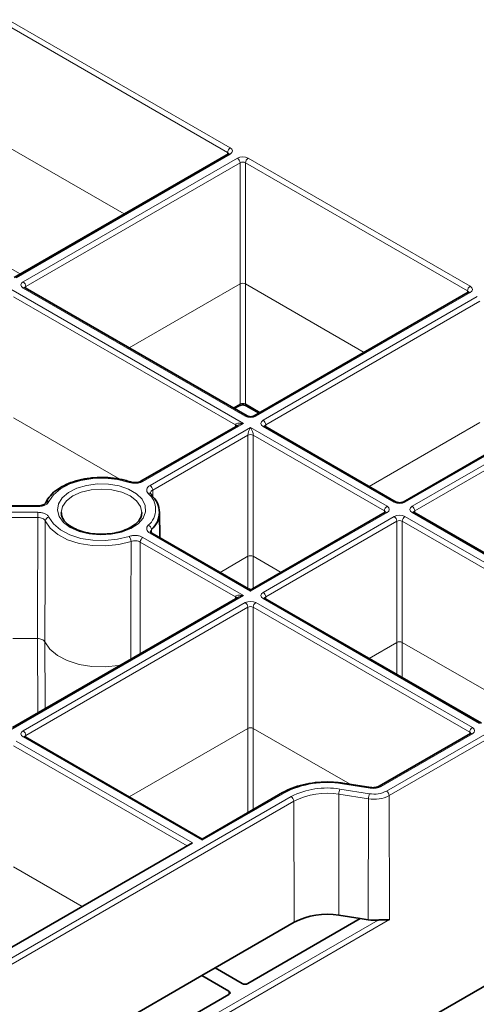
# Model space of a CAD drawing. Units: millimetres. Extents: x 60 to 2156, y -17 to 923.
# Drawn here: x 1989 to 2019, y 354 to 419 of the extents above; entities that cross this region are included whole.
import ezdxf

# ---------------------------------------------------------------- set-up
doc = ezdxf.new("R2010")
doc.units = ezdxf.units.MM
doc.layers.add('BEMASS', color=3, linetype='Continuous')

# ---------------------------------------------------------------- blocks, each defined once
blk = doc.blocks.new('Element przykrywający 0.5')
at = {"color": 8, "linetype": 'Continuous', "lineweight": 18}
for p, q in [((268.133, -25.114), (253.477, -16.653)), ((253.3, -16.958), (267.956, -25.419)), ((357.476, -21.95), (278.444, -67.575)), ((278.621, -67.88), (357.653, -22.256)), ((261.134, -29.478), (253.3, -24.955)), ((253.99, -33.687), (268.133, -25.522)), ((268.603, -25.793), (254.46, -33.958)), ((267.956, -25.419), (267.956, -25.54)), ((283.967, -34.254), (269.31, -25.793)), ((254.637, -34.264), (268.78, -26.099)), ((268.78, -26.099), (268.78, -34.096)), ((269.134, -26.099), (283.79, -34.559)), ((269.134, -34.096), (269.134, -26.099)), ((254.268, -33.441), (253.3, -32.883)), ((268.999, -43.303), (253.636, -34.434)), ((254.46, -34.366), (269.116, -42.827)), ((254.638, -34.384), (254.637, -34.264)), ((268.78, -34.096), (261.459, -38.322)), ((268.78, -34.096), (268.78, -42.023)), ((276.968, -38.618), (269.134, -34.096)), ((269.134, -42.023), (269.134, -34.096)), ((253.813, -34.943), (268.469, -43.404)), ((269.823, -42.827), (283.967, -34.662)), ((284.437, -34.934), (270.293, -43.099)), ((283.79, -34.559), (283.789, -34.68)), ((270.47, -43.404), (284.613, -35.239)), ((279.661, -48.506), (293.804, -40.342)), ((294.274, -40.613), (280.131, -48.778)), ((280.308, -49.083), (294.451, -40.918)), ((268.78, -42.023), (268.325, -42.286)), ((270.102, -42.582), (269.134, -42.023)), ((260.839, -46.996), (253.813, -42.94)), ((262.363, -47.134), (268.999, -43.303)), ((268.469, -43.404), (268.468, -43.525)), ((270.293, -43.507), (278.954, -48.506)), ((270.471, -43.525), (270.47, -43.404)), ((277.292, -47.463), (284.613, -43.236)), ((269.47, -43.574), (262.833, -47.405)), ((263.01, -47.71), (269.293, -44.084)), ((269.293, -44.084), (269.293, -52.08)), ((278.483, -48.778), (269.47, -43.574)), ((269.646, -44.084), (278.307, -49.083)), ((269.646, -52.08), (269.646, -44.084)), ((263.013, -48.17), (263.01, -47.71)), ((253.744, -48.79), (255.437, -48.79)), ((255.437, -49.174), (253.744, -49.174)), ((269.47, -54.39), (278.483, -49.186)), ((278.307, -49.083), (278.306, -49.204)), ((280.131, -49.186), (294.422, -57.436)), ((280.309, -49.204), (280.308, -49.083)), ((253.744, -49.521), (255.437, -49.521)), ((278.954, -49.457), (270.293, -54.457)), ((270.47, -54.762), (279.13, -49.763)), ((279.13, -49.763), (279.13, -57.76)), ((279.484, -49.763), (293.775, -58.012)), ((279.484, -57.76), (279.484, -49.763)), ((293.951, -57.707), (279.661, -49.457)), ((262.833, -50.559), (269.47, -54.39)), ((262.935, -50.535), (262.933, -50.309)), ((262.187, -51.135), (268.469, -54.762)), ((268.999, -54.661), (262.363, -50.83)), ((267.454, -53.142), (269.293, -52.08)), ((269.293, -52.08), (269.293, -54.203)), ((271.485, -53.142), (269.646, -52.08)), ((269.646, -54.203), (269.646, -52.08)), ((253.636, -63.53), (268.999, -54.661)), ((269.116, -55.136), (254.46, -63.597)), ((268.469, -54.762), (268.468, -54.883)), ((284.114, -63.386), (269.823, -55.136)), ((270.293, -54.865), (284.584, -63.115)), ((270.471, -54.883), (270.47, -54.762)), ((254.637, -63.903), (269.293, -55.442)), ((269.293, -55.442), (269.293, -63.439)), ((269.646, -55.442), (283.937, -63.692)), ((269.646, -63.439), (269.646, -55.442)), ((255.404, -57.508), (253.785, -57.508)), ((255.404, -57.508), (255.424, -62.413)), ((277.292, -58.821), (279.13, -57.76)), ((279.13, -57.76), (279.13, -59.882)), ((286.953, -62.071), (279.484, -57.76)), ((279.484, -60.086), (279.484, -57.76)), ((261.459, -67.961), (269.293, -63.439)), ((269.293, -63.439), (269.293, -69)), ((276.042, -67.131), (269.646, -63.439)), ((269.646, -68.796), (269.646, -63.439)), ((283.937, -63.692), (283.936, -63.813)), ((265.63, -70.996), (253.99, -64.277)), ((254.46, -64.005), (266.276, -70.827)), ((254.638, -64.023), (254.637, -63.903)), ((278.09, -67.272), (284.114, -63.795)), ((253.813, -64.582), (265.277, -71.2)), ((277.32, -67.749), (275.368, -67.447)), ((275.529, -67.1), (277.365, -67.384)), ((272.146, -67.945), (244.981, -83.627)), ((245.158, -83.932), (272.323, -68.25)), ((266.276, -70.827), (271.707, -67.691)), ((272.353, -76.23), (272.323, -68.25)), ((275.293, -75.775), (275.304, -67.789)), ((275.304, -67.789), (277.256, -68.091)), ((277.245, -76.077), (277.256, -68.091)), ((278.652, -76.063), (278.621, -67.88)), ((258.351, -75.198), (253.813, -72.579)), ((244.547, -95.752), (278.652, -76.063)), ((277.899, -76.09), (244.946, -95.114)), ((268.044, -80.794), (268.045, -80.997))]:
    blk.add_line(p, q, dxfattribs=at)
at = {"color": 7, "linetype": 'Continuous', "lineweight": 35}
for p, q in [((268.008, -25.51), (253.865, -33.674)), ((269.241, -42.815), (254.585, -34.354)), ((283.842, -34.65), (269.698, -42.815)), ((276.457, -85.327), (359.939, -37.134)), ((293.679, -40.329), (279.536, -48.494)), ((268.397, -42.328), (268.728, -42.137)), ((269.185, -42.137), (270.029, -42.624)), ((268.624, -43.435), (262.238, -47.121)), ((279.079, -48.494), (270.418, -43.494)), ((255.437, -48.744), (253.744, -48.744)), ((262.3, -49.19), (262.297, -49.251)), ((263.473, -50.843), (263.464, -49.178)), ((278.358, -49.174), (269.595, -54.233)), ((294.547, -57.423), (280.256, -49.174)), ((269.345, -54.233), (262.958, -50.546)), ((268.624, -54.793), (253.761, -63.373)), ((284.709, -63.103), (270.418, -54.853)), ((266.276, -70.742), (254.585, -63.993)), ((283.989, -63.782), (277.965, -67.26)), ((277.404, -67.341), (275.567, -67.057)), ((271.582, -67.679), (266.276, -70.742)), ((250.266, -79.865), (265.63, -70.996)), ((276.711, -75.995), (269.281, -80.284)), ((275.293, -75.775), (276.711, -75.995)), ((276.711, -75.995), (277.245, -76.077)), ((267.129, -79.246), (272.353, -76.23)), ((266.245, -79.756), (267.129, -79.246)), ((268.927, -80.284), (267.129, -79.246)), ((251.296, -88.386), (266.245, -79.756)), ((268.044, -80.794), (266.245, -79.756)), ((268.044, -80.998), (253.448, -89.424))]:
    blk.add_line(p, q, dxfattribs=at)
at = {"color": 7, "linetype": 'Continuous', "lineweight": 35, "flags": 128}
for points in [[(268.008, -25.51), (268.008, -25.509), (268.011, -25.508)], [(283.842, -34.65), (283.842, -34.65), (283.844, -34.649)], [(275.567, -67.057), (275.565, -67.057), (275.554, -67.062), (275.542, -67.077), (275.529, -67.1)], [(266.276, -70.742), (266.276, -70.742), (266.276, -70.748), (266.276, -70.764), (266.276, -70.791), (266.276, -70.827)]]:
    blk.add_lwpolyline(points, dxfattribs=at)
at = {"color": 8, "linetype": 'Continuous', "lineweight": 18, "flags": 128}
for points in [[(256.163, -48.465), (256.461, -48.02), (256.928, -47.625), (257.539, -47.304), (258.261, -47.071), (259.057, -46.941), (259.883, -46.919), (260.696, -47.007), (261.452, -47.2)], [(257.569, -50.173), (258.147, -50.432), (258.818, -50.599), (259.54, -50.665), (260.268, -50.626), (260.957, -50.483), (261.561, -50.245), (262.045, -49.929), (262.377, -49.552), (262.537, -49.14), (262.514, -48.718), (262.31, -48.313), (261.937, -47.95), (261.42, -47.651), (260.791, -47.436), (260.088, -47.318), (259.357, -47.305), (258.644, -47.397), (257.992, -47.589), (257.444, -47.868), (257.032, -48.217), (256.785, -48.614), (256.716, -49.035), (256.83, -49.452), (257.121, -49.839), (257.569, -50.173)], [(256.965, -49.196), (256.965, -49.185), (257.055, -48.787), (257.322, -48.415), (257.746, -48.096), (258.298, -47.851), (258.942, -47.698), (259.632, -47.645), (260.322, -47.698), (260.966, -47.851), (261.518, -48.096), (261.942, -48.415), (262.209, -48.787), (262.3, -49.185), (262.3, -49.19)], [(255.437, -49.174), (255.437, -49.206), (255.437, -49.244), (255.437, -49.288), (255.437, -49.335), (255.437, -49.384), (255.437, -49.432), (255.437, -49.479), (255.437, -49.521)], [(255.437, -49.521), (255.409, -56.413), (255.404, -57.508)], [(255.887, -57.722), (255.891, -56.904), (255.905, -53.628), (255.921, -49.738)], [(255.921, -49.738), (256.24, -50.214), (256.739, -50.636), (257.393, -50.98), (258.165, -51.229), (259.017, -51.369), (259.9, -51.392), (260.77, -51.298), (261.579, -51.091)], [(261.452, -50.763), (260.696, -50.957), (259.883, -51.045), (259.057, -51.023), (258.261, -50.893), (257.539, -50.66), (256.928, -50.338), (256.461, -49.944), (256.163, -49.499)], [(261.579, -51.091), (261.579, -51.706), (261.577, -54.985), (261.575, -58.862)], [(262.18, -58.513), (262.186, -51.956), (262.187, -51.135)], [(255.887, -57.722), (256.212, -58.199), (256.716, -58.621), (257.374, -58.965), (258.149, -59.214), (259.002, -59.355), (259.889, -59.379), (260.762, -59.287), (260.876, -59.266)], [(255.906, -62.135), (255.905, -61.794), (255.887, -57.722)], [(277.404, -67.341), (277.401, -67.341), (277.39, -67.346), (277.378, -67.361), (277.365, -67.384)]]:
    blk.add_lwpolyline(points, dxfattribs=at)
at = {"color": 8, "linetype": 'Continuous', "lineweight": 18}
for centre, radius, start, end in [((268.34, -25.438), 0.384, 122.61765, 177.23799), ((268.06, -25.625), 0.127, 54.54892, 112.59676), ((268.396, -26.117), 0.384, 2.76261, 57.38162), ((269.518, -26.117), 0.384, 122.61765, 177.23799), ((254.253, -34.282), 0.384, 2.76261, 57.38162), ((254.533, -34.462), 0.12, 64.10542, 127.20587), ((284.174, -34.578), 0.384, 122.61765, 177.23799), ((283.893, -34.766), 0.127, 54.54567, 112.60001), ((268.655, -42.035), 0.125, 305.60509, 5.36867), ((269.258, -42.035), 0.125, 174.63033, 234.39313), ((269.189, -42.93), 0.126, 65.9403, 125.58347), ((269.75, -42.93), 0.126, 54.46907, 113.43925), ((268.41, -43.527), 0.137, 18.38851, 64.17841), ((270.086, -43.422), 0.384, 2.76274, 57.37952), ((270.366, -43.602), 0.12, 64.10542, 127.20587), ((269.47, -44.428), 0.387, 62.83729, 117.16074), ((261.518, -47.249), 0.082, 79.9569, 143.97942), ((262.291, -47.228), 0.119, 52.54157, 117.42505), ((262.626, -47.729), 0.384, 2.76274, 57.37952), ((262.785, -48.083), 0.166, 48.39758, 113.87388), ((261.827, -48.982), 1.377, 310.29605, 49.70337), ((292.339, -48.771), 36.903, 179.95782, 180.02902), ((279.027, -48.609), 0.126, 65.9403, 125.58347), ((279.587, -48.609), 0.126, 54.47925, 113.41997), ((278.691, -49.102), 0.384, 122.61728, 177.23848), ((278.411, -49.284), 0.122, 53.3422, 115.33965), ((279.924, -49.102), 0.384, 2.76248, 57.38372), ((280.203, -49.282), 0.12, 64.10542, 127.20587), ((256.19, -49.768), 0.27, 95.65354, 173.69185), ((262.614, -50.335), 0.32, 4.67506, 71.13657), ((278.746, -49.781), 0.384, 2.76248, 57.38372), ((279.868, -49.781), 0.384, 122.61728, 177.23848), ((262.906, -50.654), 0.12, 64.10542, 127.20587), ((261.067, -51.101), 0.512, 1.1153, 41.27236), ((262.571, -51.154), 0.384, 122.6176, 177.23816), ((270.086, -54.781), 0.384, 2.76248, 57.38372), ((268.41, -54.885), 0.136, 18.33075, 64.23616), ((268.909, -55.46), 0.384, 2.76248, 57.38372), ((270.03, -55.46), 0.384, 122.6176, 177.23816), ((270.366, -54.961), 0.12, 64.10542, 127.20587), ((254.253, -63.921), 0.384, 2.76248, 57.38372), ((284.321, -63.71), 0.384, 122.6176, 177.23816), ((254.533, -64.101), 0.12, 64.10305, 127.20595), ((284.042, -63.888), 0.118, 52.2638, 116.4272), ((274.498, -73.087), 6.075, 80.22912, 117.35699), ((274.499, -72.493), 5.121, 80.22891, 117.35759), ((276.257, -67.792), 0.954, 158.77523, 179.84273), ((277.623, -65.988), 1.787, 260.22961, 297.35754), ((278.016, -67.375), 0.126, 54.46253, 113.60978), ((278.237, -67.898), 0.384, 2.76248, 57.38372), ((271.634, -67.789), 0.122, 53.24418, 115.44682), ((271.939, -68.269), 0.384, 2.76274, 57.37952), ((274.5, -72.458), 4.738, 80.22902, 117.35676), ((278.208, -68.094), 0.953, 158.76074, 179.85043), ((277.624, -65.952), 2.17, 260.22974, 297.35625)]:
    blk.add_arc(centre, radius, start, end, dxfattribs=at)
at = {"color": 7, "linetype": 'Continuous', "lineweight": 35}
for centre, radius, start, end in [((262.791, -48.056), 0.142, 357.90137, 43.17325), ((261.98, -49.185), 1.474, 310.29613, 49.70481), ((256.113, -48.66), 0.201, 75.67201, 153.21861), ((269.47, -54.016), 0.25, 241.84659, 297.72122), ((274.5, -80.379), 4.672, 80.22913, 117.35734), ((277.622, -73.611), 2.495, 261.30342, 276.39142)]:
    blk.add_arc(centre, radius, start, end, dxfattribs=at)
at = {"color": 8, "linetype": 'Continuous', "lineweight": 18}
for centre, major_axis, ratio, start_param, end_param in [((267.78, -25.318), (0.5, 0), 0.577277, 5.497797, 7.068574), ((267.78, -25.522), (0.25, 0.002), 0.577233, 6.264637, 7.064212), ((268.957, -25.998), (0.5, 0), 0.577299, 0.785408, 2.356185), ((268.957, -26.202), (0.25, 0), 0.582359, 0.785408, 2.356185), ((254.814, -34.162), (0.5, 0), 0.577277, 2.356204, 3.926981), ((254.814, -34.366), (0.25, -0.002), 0.577233, 2.360566, 3.141885), ((268.957, -34.198), (0.25, 0), 0.577299, 0.785408, 2.356185), ((283.613, -34.458), (0.5, 0), 0.577277, 5.497797, 7.068574), ((283.613, -34.662), (0.25, 0.002), 0.577233, 6.264637, 7.064212), ((268.957, -42.124), (0.25, 0), 0.572282, 0.785408, 2.356185), ((269.47, -42.623), (0.5, 0), 0.577299, 3.927, 5.497778), ((268.999, -43.507), (0.529, -0.119), 0.368996, 1.653368, 3.219801), ((268.999, -43.507), (0.529, 0.119), 0.368996, 1.488224, 2.273541), ((270.647, -43.303), (0.5, 0), 0.577277, 2.356204, 3.926981), ((270.647, -43.507), (0.25, -0.002), 0.577233, 2.360566, 3.141885), ((269.47, -43.778), (0.156, 0.366), 0.227773, 1.079343, 2.645776), ((269.47, -43.778), (-0.156, 0.366), 0.227773, 3.637409, 5.203842), ((279.307, -48.302), (0.5, 0), 0.577299, 3.927, 5.497778), ((278.13, -49.186), (0.25, 0.002), 0.577233, 6.264637, 7.064212), ((278.13, -48.982), (0.5, 0), 0.577277, 5.497797, 7.068574), ((279.307, -49.661), (0.5, 0), 0.577299, 0.785408, 2.356185), ((280.484, -48.982), (0.5, 0), 0.577277, 2.356204, 3.926981), ((280.484, -49.186), (0.25, -0.002), 0.577233, 2.360566, 3.141885), ((279.307, -49.866), (0.25, 0), 0.582359, 0.785408, 2.356185), ((269.47, -52.182), (0.25, 0), 0.577299, 0.785408, 2.356185), ((269.47, -54.594), (-0.156, 0.366), 0.227773, 5.203842, 6.005258), ((269.47, -54.594), (0.156, 0.366), 0.227773, 0.294026, 1.079343), ((270.647, -54.661), (0.5, 0), 0.577277, 2.356204, 3.926981), ((268.999, -54.865), (0.529, -0.119), 0.368996, 1.653368, 3.219801), ((268.999, -54.865), (0.529, 0.119), 0.368996, 1.488224, 2.273541), ((269.47, -55.341), (0.5, 0), 0.577299, 0.785408, 2.356185), ((270.647, -54.865), (0.25, -0.002), 0.577233, 2.360566, 3.141885), ((269.47, -55.545), (0.25, 0), 0.582359, 0.785408, 2.356185), ((279.307, -57.862), (0.25, 0), 0.577299, 0.785408, 2.356185), ((254.814, -63.801), (0.5, 0), 0.577277, 2.356204, 3.926981), ((269.47, -63.541), (0.25, 0), 0.577299, 0.785408, 2.356185), ((283.76, -63.795), (0.25, 0.002), 0.577233, 6.264637, 7.064212), ((283.76, -63.59), (0.5, 0), 0.577277, 5.497797, 7.068574), ((254.814, -64.005), (0.25, -0.002), 0.577233, 2.360566, 3.141885), ((277.559, -66.966), (0.75, 0), 0.577294, 4.450601, 5.497788)]:
    blk.add_ellipse(centre, major_axis=major_axis, ratio=ratio, start_param=start_param, end_param=end_param, dxfattribs=at)
at = {"color": 7, "linetype": 'Continuous', "lineweight": 35}
for centre, ratio, start_param, end_param in [((269.104, -80.182), 0.577299, 3.927, 5.497778), ((267.867, -80.896), 0.577277, 5.497797, 7.068574)]:
    blk.add_ellipse(centre, major_axis=(0.25, 0), ratio=ratio, start_param=start_param, end_param=end_param, dxfattribs=at)
for points, knots in [([(268.037, -25.489), (268.036, -25.489), (268.036, -25.491), (268.017, -25.504), (268.008, -25.51)], [0, 0, 0, 0, 0.52674, 1, 1, 1, 1]), ([(254.585, -34.354), (254.574, -34.346), (254.556, -34.333), (254.557, -34.334), (254.557, -34.334)], [0, 0, 0, 0, 0.588254, 1, 1, 1, 1]), ([(283.87, -34.629), (283.87, -34.63), (283.87, -34.631), (283.851, -34.644), (283.842, -34.65)], [0, 0, 0, 0, 0.526769, 1, 1, 1, 1]), ([(268.728, -42.137), (268.745, -42.128), (268.778, -42.112), (268.86, -42.091), (268.957, -42.083), (269.058, -42.091), (269.14, -42.113), (269.172, -42.13), (269.185, -42.137)], [0, 0, 0, 0, 0.154774, 0.3179, 0.4965, 0.684035, 0.869704, 1, 1, 1, 1]), ([(269.698, -42.815), (269.682, -42.823), (269.648, -42.84), (269.567, -42.861), (269.47, -42.869), (269.369, -42.86), (269.287, -42.838), (269.254, -42.822), (269.241, -42.815)], [0, 0, 0, 0, 0.154778, 0.3179, 0.4965, 0.684034, 0.869704, 1, 1, 1, 1]), ([(270.418, -43.494), (270.407, -43.487), (270.389, -43.474), (270.39, -43.474), (270.39, -43.474)], [0, 0, 0, 0, 0.5882922, 1, 1, 1, 1]), ([(259.243, -46.891), (259.121, -46.896), (258.739, -46.912), (258.125, -47.038), (257.432, -47.258), (256.844, -47.573), (256.479, -47.818), (256.359, -47.972), (256.354, -47.978)], [0, 0, 0, 0, 0.103904, 0.324391, 0.545461, 0.767488, 0.990628, 1, 1, 1, 1]), ([(261.533, -47.168), (261.411, -47.13), (261.061, -47.019), (260.43, -46.905), (259.773, -46.851), (259.379, -46.881), (259.243, -46.891)], [0, 0, 0, 0, 0.17271, 0.500053, 0.827225, 1, 1, 1, 1]), ([(262.236, -47.121), (262.228, -47.125), (262.192, -47.15), (262.078, -47.19), (261.902, -47.219), (261.711, -47.212), (261.579, -47.189), (261.534, -47.168), (261.533, -47.168)], [0, 0, 0, 0, 0.0535471, 0.2727699, 0.5068475, 0.7511573, 0.9966122, 1, 1, 1, 1]), ([(256.354, -47.978), (256.231, -48.115), (256.062, -48.302), (255.962, -48.511), (255.935, -48.567)], [0, 0, 0, 0, 0.733332, 1, 1, 1, 1]), ([(262.896, -47.958), (262.891, -47.953), (262.865, -47.931), (262.864, -47.916), (262.864, -47.916), (262.864, -47.916)], [0, 0, 0, 0, 0.1246256, 0.6573157, 1, 1, 1, 1]), ([(255.934, -48.569), (255.933, -48.57), (255.932, -48.575), (255.899, -48.618), (255.796, -48.681), (255.643, -48.727), (255.514, -48.748), (255.445, -48.743), (255.437, -48.742)], [0, 0, 0, 0, 0.0549701, 0.2778827, 0.5078438, 0.7325339, 0.9696878, 1, 1, 1, 1]), ([(279.536, -48.494), (279.519, -48.502), (279.486, -48.519), (279.404, -48.54), (279.308, -48.548), (279.206, -48.54), (279.124, -48.518), (279.092, -48.501), (279.079, -48.494)], [0, 0, 0, 0, 0.154778, 0.31791, 0.496505, 0.68399, 0.869707, 1, 1, 1, 1]), ([(257.694, -50.16), (257.621, -50.115), (257.409, -49.984), (257.155, -49.733), (256.987, -49.449), (256.98, -49.272), (256.977, -49.194)], [0, 0, 0, 0, 0.157768, 0.459641, 0.762398, 1, 1, 1, 1]), ([(262.287, -49.241), (262.275, -49.331), (262.251, -49.517), (262.042, -49.814), (261.698, -50.104), (261.218, -50.35), (260.647, -50.522), (260.11, -50.613), (259.773, -50.61), (259.652, -50.609)], [0, 0, 0, 0, 0.138795, 0.287526, 0.44606, 0.60167, 0.757071, 0.913039, 1, 1, 1, 1]), ([(278.387, -49.153), (278.387, -49.153), (278.386, -49.155), (278.367, -49.167), (278.358, -49.174)], [0, 0, 0, 0, 0.526711, 1, 1, 1, 1]), ([(280.256, -49.174), (280.245, -49.166), (280.226, -49.153), (280.227, -49.153), (280.228, -49.153)], [0, 0, 0, 0, 0.588215, 1, 1, 1, 1]), ([(259.652, -50.609), (259.555, -50.612), (259.242, -50.622), (258.723, -50.543), (258.146, -50.391), (257.841, -50.235), (257.694, -50.16)], [0, 0, 0, 0, 0.132025, 0.429417, 0.725786, 1, 1, 1, 1]), ([(262.962, -50.546), (262.953, -50.541), (262.907, -50.518), (262.871, -50.475), (262.863, -50.457), (262.864, -50.455), (262.865, -50.455)], [0, 0, 0, 0, 0.086535, 0.450556, 0.818247, 1, 1, 1, 1]), ([(270.418, -54.853), (270.407, -54.845), (270.389, -54.832), (270.39, -54.832), (270.39, -54.833)], [0, 0, 0, 0, 0.588215, 1, 1, 1, 1]), ([(254.585, -63.993), (254.574, -63.985), (254.556, -63.972), (254.557, -63.973), (254.557, -63.973)], [0, 0, 0, 0, 0.588242, 1, 1, 1, 1]), ([(284.017, -63.761), (284.017, -63.762), (284.017, -63.763), (283.998, -63.776), (283.989, -63.782)], [0, 0, 0, 0, 0.526669, 1, 1, 1, 1]), ([(275.567, -67.057), (275.428, -67.038), (275.024, -66.984), (274.333, -66.964), (273.521, -67.029), (272.746, -67.188), (272.091, -67.409), (271.734, -67.598), (271.582, -67.679)], [0, 0, 0, 0, 0.099787, 0.289078, 0.478593, 0.668333, 0.858551, 1, 1, 1, 1]), ([(277.965, -67.26), (277.934, -67.275), (277.865, -67.31), (277.71, -67.347), (277.544, -67.358), (277.443, -67.346), (277.404, -67.341)], [0, 0, 0, 0, 0.2205, 0.504024, 0.806512, 1, 1, 1, 1]), ([(278.652, -76.063), (278.651, -76.063), (278.606, -76.067), (278.455, -76.077), (278.208, -76.07), (277.981, -76.085), (277.899, -76.09)], [0, 0, 0, 0, 0.005985, 0.22536, 0.719643, 1, 1, 1, 1])]:
    blk.add_open_spline(points, degree=3, knots=knots, dxfattribs=at)
at = {"color": 8, "linetype": 'Continuous', "lineweight": 18}
for points, knots in [([(261.452, -47.2), (261.595, -47.249), (261.763, -47.269), (262.01, -47.251), (262.089, -47.237), (262.238, -47.195), (262.305, -47.168), (262.363, -47.134)], [0, 0, 0, 0, 0.5, 0.5, 0.75, 0.75, 1, 1, 1, 1]), ([(262.833, -47.405), (262.784, -47.439), (262.681, -47.511), (262.609, -47.649), (262.611, -47.798), (262.682, -47.887), (262.718, -47.931)], [0, 0, 0, 0, 0.232396, 0.488255, 0.744117, 1, 1, 1, 1]), ([(262.871, -47.915), (262.869, -47.901), (262.863, -47.855), (262.91, -47.781), (262.978, -47.733), (263.01, -47.71)], [0, 0, 0, 0, 0.185176, 0.612178, 1, 1, 1, 1]), ([(255.437, -48.79), (255.514, -48.786), (255.675, -48.778), (255.895, -48.709), (256.076, -48.603), (256.134, -48.511), (256.163, -48.465)], [0, 0, 0, 0, 0.232397, 0.488264, 0.744132, 1, 1, 1, 1]), ([(256.163, -49.499), (256.137, -49.457), (256.083, -49.369), (255.914, -49.263), (255.69, -49.188), (255.521, -49.179), (255.437, -49.174)], [0, 0, 0, 0, 0.232373, 0.488253, 0.744112, 1, 1, 1, 1]), ([(255.437, -49.521), (255.548, -49.521), (255.656, -49.542), (255.83, -49.621), (255.893, -49.676), (255.921, -49.738)], [0, 0, 0, 0, 0.5, 0.5, 1, 1, 1, 1]), ([(262.718, -50.032), (262.685, -50.073), (262.615, -50.157), (262.606, -50.301), (262.672, -50.445), (262.78, -50.521), (262.833, -50.559)], [0, 0, 0, 0, 0.232391, 0.488265, 0.744135, 1, 1, 1, 1]), ([(262.363, -50.83), (262.304, -50.802), (262.18, -50.742), (261.941, -50.7), (261.683, -50.701), (261.529, -50.743), (261.452, -50.763)], [0, 0, 0, 0, 0.232394, 0.48826, 0.744135, 1, 1, 1, 1]), ([(262.87, -50.456), (262.87, -50.434), (262.869, -50.382), (262.91, -50.336), (262.933, -50.309)], [0, 0, 0, 0, 0.424977, 1, 1, 1, 1]), ([(261.579, -51.091), (261.63, -51.077), (261.733, -51.049), (261.905, -51.049), (262.065, -51.076), (262.147, -51.116), (262.187, -51.135)], [0, 0, 0, 0, 0.255861, 0.511726, 0.76759, 1, 1, 1, 1]), ([(255.404, -57.508), (255.454, -57.511), (255.56, -57.516), (255.706, -57.561), (255.828, -57.631), (255.868, -57.692), (255.887, -57.722)], [0, 0, 0, 0, 0.228041, 0.485341, 0.742661, 1, 1, 1, 1])]:
    blk.add_open_spline(points, degree=3, knots=knots, dxfattribs=at)

msp = doc.modelspace()

# ---------------------------------------------------------------- block references
at = {"layer": 'BEMASS'}
msp.add_blockref('Element przykrywający 0.5', (1734.3266, 435.3472), dxfattribs=at)

doc.saveas('drawing.dxf')
